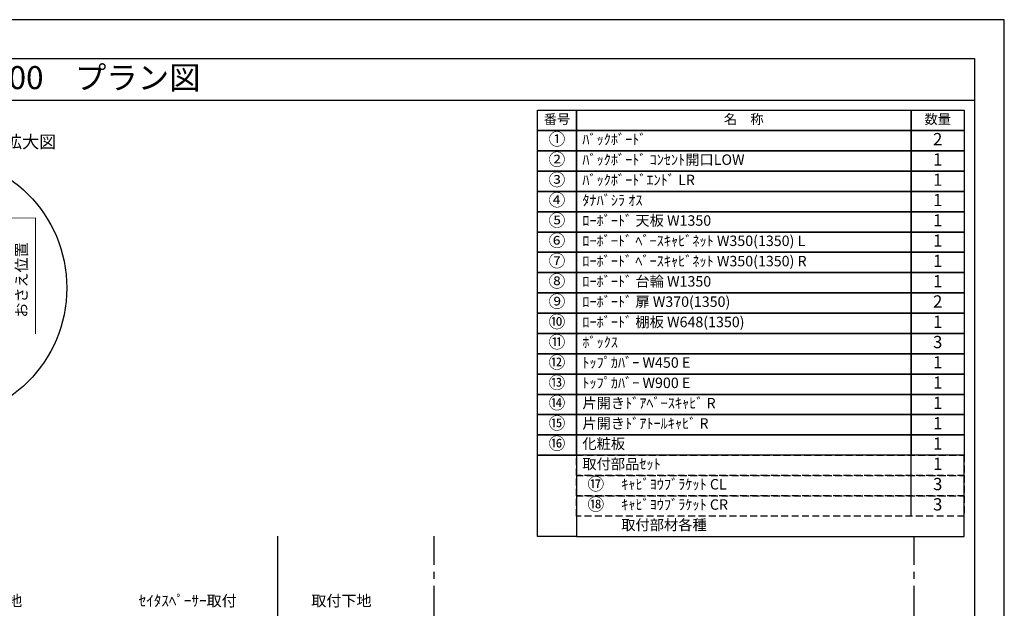
# Model space of a CAD drawing. Extents: x 19632 to 27948, y -48480 to -42600.
# Drawn here: x 24383 to 27948, y -44730 to -42600 of the extents above; entities that cross this region are included whole.
import ezdxf
from ezdxf.enums import TextEntityAlignment as Align

# ---------------------------------------------------------------- set-up
doc = ezdxf.new("R2010")
doc.units = 0
doc.header["$LTSCALE"] = 50
doc.header["$MEASUREMENT"] = 0
doc.linetypes.add('CENTER', pattern=[2, 1.25, -0.25, 0.25, -0.25])
doc.linetypes.add('HIDDEN', pattern=[0.375, 0.25, -0.125])
doc.layers.get('0').update_dxf_attribs({"linetype": 'CONTINUOUS'})
doc.layers.get('DEFPOINTS').update_dxf_attribs({"color": 146, "linetype": 'CONTINUOUS'})
for name, color, linetype in [('111-壁仕上', 3, 'CONTINUOUS'), ('120-キャビネット（外）', 7, 'CONTINUOUS'), ('122-扉', 6, 'CONTINUOUS'), ('160-文字', 254, 'CONTINUOUS'), ('165-寸法A', 4, 'CONTINUOUS'), ('190-図面外枠', 5, 'CONTINUOUS')]:
    doc.layers.add(name, color=color, linetype=linetype)
doc.styles.add('KH001', font='msgothic.ttc')
doc.dimstyles.new('KH1xx020', dxfattribs={"dimscale": 20, "dimtxt": 2, "dimasz": 0.6, "dimexe": 0.3, "dimexo": 1.2, "dimgap": 0.5, "dimtad": 3, "dimdec": 1, "dimdsep": 46, "dimlunit": 6, "dimtxsty": 'KH001', "dimblk": 'DOT', "dimcen": 1, "dimdle": 1, "dimclrd": 256, "dimclre": 256, "dimclrt": 256, "dimadec": 0, "dimazin": 0, "dimtfac": 1, "dimtdec": 1, "dimtix": 1, "dimtmove": 2, "dimatfit": 3, "dimldrblk": 'CLOSEDBLANK', "dimfxl": 1, "dimtolj": 1, "dimtzin": 0, "dimlwd": -1, "dimlwe": -1, "dimarcsym": 0})

# ---------------------------------------------------------------- blocks, each defined once
blk = doc.blocks.new('A$C5D946DDC')
at = {"layer": '190-図面外枠'}
for p, q in [((271, 14349.3), (20519, 14349.3)), ((20519, 14349.3), (20519, 350.7))]:
    blk.add_line(p, q, dxfattribs=at)
at = {"layer": 'DEFPOINTS'}
blk.add_lwpolyline([(0, 0), (20790, 0), (20790, 14700), (0, 14700)], close=True, dxfattribs=at)
blk = doc.blocks.new('_ClosedBlank')
at = {"color": 0, "linetype": 'ByBlock', "lineweight": -2}
for p, q in [((-1, 0.17), (0, 0)), ((-1, 0.17), (-1, -0.17)), ((0, 0), (-1, -0.17))]:
    blk.add_line(p, q, dxfattribs=at)
blk = doc.blocks.new('_Dot')
at = {"color": 0, "linetype": 'ByBlock', "lineweight": -2}
blk.add_line((-0.5, 0), (-1, 0), dxfattribs=at)
at = {"color": 0, "linetype": 'ByBlock', "const_width": 0.5}
blk.add_lwpolyline([(-0.25, 0, 1), (0.25, 0, 1)], format="xyb", close=True, dxfattribs=at)
blk = doc.blocks.new('HYOU')
at = {"layer": '160-文字', "linetype": 'HIDDEN', "ltscale": 2}
for p, q in [((0, 73.4), (1404.5, 73.4)), ((0, 0), (0, 73.4)), ((1404.5, 73.4), (1404.5, 0)), ((1404.5, 0), (0, 0))]:
    blk.add_line(p, q, dxfattribs=at)
at = {"layer": '160-文字', "color": 6}
blk.add_line((1211.9, 0), (1211.9, 73.4), dxfattribs=at)
blk = doc.blocks.new('DETAIL_B')
at = {"layer": '120-キャビネット（外）'}
for points, const_width in [([(178.8, 253.4), (-73.2, 253.4)], 12), ([(233.4, 274.6), (193.8, 253.4), (233.4, 232.2)], 3), ([(193.8, 253.4), (366.4, 253.4), (366.4, -166.3)], 3)]:
    blk.add_lwpolyline(points, dxfattribs=dict(at, const_width=const_width))
at = {"layer": '122-扉', "linetype": 'Continuous'}
for p, q in [((-97.6, 404.6), (-97.6, -470)), ((-97.6, 404.6), (-73.2, 404.6)), ((-73.2, 404.6), (-73.2, -474.4)), ((-73.2, 404.6), (-73.2, -474.4)), ((36, 329), (36, 253.4)), ((61.2, 337.4), (44.4, 337.4)), ((69.6, 253.4), (69.6, 329)), ((-73.2, 253.4), (-73.2, -474.4)), ((36, 253.4), (36, 229)), ((69.6, 229), (69.6, 253.4)), ((178.8, -99.4), (178.8, 253.4)), ((178.8, 229), (-73.2, 229)), ((36, 229), (69.6, 229)), ((-367.4, -99.4), (-367.4, -184.3)), ((-359, -91), (-97.7, -91)), ((-97.7, -91), (-97.6, -91)), ((11.4, -124.6), (153.6, -124.6)), ((-283.4, -149.8), (-256.5, -149.8)), ((-283.4, -183.4), (-283.4, -149.8)), ((-256.5, -149.8), (-256.5, -191.8)), ((-13.6, -149.8), (-13.6, -479.8)), ((-359.4, -191.8), (-291.8, -191.8)), ((-256.5, -191.8), (-264.9, -200.2)), ((-264.9, -200.2), (-264.9, -254.8)), ((-264.9, -254.8), (-256.5, -263.2)), ((-256.5, -263.2), (-97.7, -263.2)), ((-97.7, -263.2), (-97.6, -263.2))]:
    blk.add_line(p, q, dxfattribs=at)
for centre in [(94.8, 127.4), (94.8, -40.6)]:
    blk.add_circle(centre, 25.2, dxfattribs=at)
for centre, radius, start, end in [((44.4, 329), 8.4, 90, 180), ((61.2, 329), 8.4, 0, 90), ((-359, -99.4), 8.4, 90.0029, 179.9983), ((153.6, -99.4), 25.2, 270, 0), ((11.6, -149.8), 25.2, 90, 180), ((-359, -183.4), 8.4, 181.9806, 270.0053), ((-291.8, -183.4), 8.4, 270.0099, 0)]:
    blk.add_arc(centre, radius, start, end, dxfattribs=at)
at = {"layer": '160-文字'}
blk.add_circle((0, 0), 480, dxfattribs=at)
for s, insert, char_height, attachment_point in [('\\A1;▼ ﾎﾞｯｸｽﾌﾞﾗｹｯﾄ 設置位置拡大図', (10.4, 529), 45.333, 5), ('\\A1;ｷｬﾋﾞﾖｳﾌﾞﾗｹｯﾄ', (-128.3, 118.3), 40, 9)]:
    blk.add_mtext(s, dxfattribs=dict(at, insert=insert, char_height=char_height, attachment_point=attachment_point))
at = {"layer": '165-寸法A', "insert": (282.7, 28.9), "char_height": 40, "attachment_point": 5, "rotation": 90}
blk.add_mtext('\\A1;ﾌﾞﾗｹｯﾄ設置寸法\\Pおさえ位置', dxfattribs=at)
at = {"layer": '160-文字', "annotation_type": 0, "has_hookline": 1, "hookline_direction": 1, "text_width": 307.8}
blk.add_leader([(-85.4, 32.3), (-106.3, 108.3), (-118.3, 108.3)], dimstyle='KH1xx020', override={"dimgap": 0.5, "dimtad": 1}, dxfattribs=at)

msp = doc.modelspace()

# ---------------------------------------------------------------- linework, layer by layer
at = {"layer": '111-壁仕上'}
msp.add_line((25317.31, -46909.87), (25317.31, -44468.91), dxfattribs=at)
at = {"layer": '111-壁仕上', "color": 253, "linetype": 'CENTER', "ltscale": 2}
for p, q in [((25884.26, -47773.58), (25884.26, -44468.91)), ((27621.76, -47773.58), (27621.76, -44468.91))]:
    msp.add_line(p, q, dxfattribs=at)
at = {"layer": '160-文字', "color": 6}
for points in [[(26257.87, -42927.86), (26398.66, -42927.86), (26398.66, -43001.3), (26257.87, -43001.3)], [(26398.66, -42927.86), (27610.57, -42927.86), (27610.57, -43001.3), (26398.66, -43001.3)], [(27610.57, -42927.86), (27803.16, -42927.86), (27803.16, -43001.3), (27610.57, -43001.3)], [(26257.87, -43001.3), (26398.66, -43001.3), (26398.66, -43074.74), (26257.87, -43074.74)], [(26398.66, -43001.3), (27610.57, -43001.3), (27610.57, -43074.74), (26398.66, -43074.74)], [(27610.57, -43001.3), (27803.16, -43001.3), (27803.16, -43074.74), (27610.57, -43074.74)], [(26257.87, -43074.74), (26398.66, -43074.74), (26398.66, -43148.18), (26257.87, -43148.18)], [(26398.66, -43074.74), (27610.57, -43074.74), (27610.57, -43148.18), (26398.66, -43148.18)], [(27610.57, -43074.74), (27803.16, -43074.74), (27803.16, -43148.18), (27610.57, -43148.18)], [(26257.87, -43148.18), (26398.66, -43148.18), (26398.66, -43221.62), (26257.87, -43221.62)], [(26398.66, -43148.18), (27610.57, -43148.18), (27610.57, -43221.62), (26398.66, -43221.62)], [(27610.57, -43148.18), (27803.16, -43148.18), (27803.16, -43221.62), (27610.57, -43221.62)], [(26257.87, -43221.62), (26398.66, -43221.62), (26398.66, -43295.06), (26257.87, -43295.06)], [(26398.66, -43221.62), (27610.57, -43221.62), (27610.57, -43295.06), (26398.66, -43295.06)], [(27610.57, -43221.62), (27803.16, -43221.62), (27803.16, -43295.06), (27610.57, -43295.06)], [(26257.87, -43295.06), (26398.66, -43295.06), (26398.66, -43368.5), (26257.87, -43368.5)], [(26398.66, -43295.06), (27610.57, -43295.06), (27610.57, -43368.5), (26398.66, -43368.5)], [(27610.57, -43295.06), (27803.16, -43295.06), (27803.16, -43368.5), (27610.57, -43368.5)], [(26257.87, -43368.5), (26398.66, -43368.5), (26398.66, -43441.94), (26257.87, -43441.94)], [(26398.66, -43368.5), (27610.57, -43368.5), (27610.57, -43441.94), (26398.66, -43441.94)], [(27610.57, -43368.5), (27803.16, -43368.5), (27803.16, -43441.94), (27610.57, -43441.94)], [(26257.87, -43441.94), (26398.66, -43441.94), (26398.66, -43515.38), (26257.87, -43515.38)], [(26398.66, -43441.94), (27610.57, -43441.94), (27610.57, -43515.38), (26398.66, -43515.38)], [(27610.57, -43441.94), (27803.16, -43441.94), (27803.16, -43515.38), (27610.57, -43515.38)], [(26257.87, -43515.38), (26398.66, -43515.38), (26398.66, -43588.82), (26257.87, -43588.82)], [(26398.66, -43515.38), (27610.57, -43515.38), (27610.57, -43588.82), (26398.66, -43588.82)], [(27610.57, -43515.38), (27803.16, -43515.38), (27803.16, -43588.82), (27610.57, -43588.82)], [(26257.87, -43588.82), (26398.66, -43588.82), (26398.66, -43662.26), (26257.87, -43662.26)], [(26398.66, -43588.82), (27610.57, -43588.82), (27610.57, -43662.26), (26398.66, -43662.26)], [(27610.57, -43588.82), (27803.16, -43588.82), (27803.16, -43662.26), (27610.57, -43662.26)], [(26257.87, -43662.26), (26398.66, -43662.26), (26398.66, -43735.7), (26257.87, -43735.7)], [(26398.66, -43662.26), (27610.57, -43662.26), (27610.57, -43735.7), (26398.66, -43735.7)], [(27610.57, -43662.26), (27803.16, -43662.26), (27803.16, -43735.7), (27610.57, -43735.7)], [(26257.87, -43735.7), (26398.66, -43735.7), (26398.66, -43809.14), (26257.87, -43809.14)], [(26398.66, -43735.7), (27610.57, -43735.7), (27610.57, -43809.14), (26398.66, -43809.14)], [(27610.57, -43735.7), (27803.16, -43735.7), (27803.16, -43809.14), (27610.57, -43809.14)], [(26257.87, -43809.14), (26398.66, -43809.14), (26398.66, -43882.58), (26257.87, -43882.58)], [(26398.66, -43809.14), (27610.57, -43809.14), (27610.57, -43882.58), (26398.66, -43882.58)], [(27610.57, -43809.14), (27803.16, -43809.14), (27803.16, -43882.58), (27610.57, -43882.58)], [(26257.87, -43882.58), (26398.66, -43882.58), (26398.66, -43956.02), (26257.87, -43956.02)], [(26398.66, -43882.58), (27610.57, -43882.58), (27610.57, -43956.02), (26398.66, -43956.02)], [(27610.57, -43882.58), (27803.16, -43882.58), (27803.16, -43956.02), (27610.57, -43956.02)], [(26257.87, -43956.02), (26398.66, -43956.02), (26398.66, -44029.46), (26257.87, -44029.46)], [(26398.66, -43956.02), (27610.57, -43956.02), (27610.57, -44029.46), (26398.66, -44029.46)], [(27610.57, -43956.02), (27803.16, -43956.02), (27803.16, -44029.46), (27610.57, -44029.46)], [(26257.87, -44029.46), (26398.66, -44029.46), (26398.66, -44102.9), (26257.87, -44102.9)], [(26398.66, -44029.46), (27610.57, -44029.46), (27610.57, -44102.9), (26398.66, -44102.9)], [(27610.57, -44029.46), (27803.16, -44029.46), (27803.16, -44102.9), (27610.57, -44102.9)], [(26257.87, -44102.9), (26398.66, -44102.9), (26398.66, -44176.34), (26257.87, -44176.34)], [(26398.66, -44102.9), (27610.57, -44102.9), (27610.57, -44176.34), (26398.66, -44176.34)], [(27610.57, -44102.9), (27803.16, -44102.9), (27803.16, -44176.34), (27610.57, -44176.34)], [(26257.87, -44176.34), (26398.66, -44176.34), (26398.66, -44470.1), (26257.87, -44470.1)], [(26398.66, -44470.1), (27803.16, -44470.1), (27803.16, -44176.34), (26398.66, -44176.34)]]:
    msp.add_lwpolyline(points, close=True, dxfattribs=at)
at = {"layer": '190-図面外枠'}
msp.add_lwpolyline([(19740.37, -42890.96), (27839.59, -42890.96)], dxfattribs=at)

# ---------------------------------------------------------------- block references
at = {"layer": '120-キャビネット（外）'}
msp.add_blockref('DETAIL_B', (24073.77, -43570.96), dxfattribs=at)
at = {"layer": '160-文字'}
for p in [(26398.66, -44249.78), (26398.66, -44323.22), (26398.66, -44396.66)]:
    msp.add_blockref('HYOU', p, dxfattribs=at)
at = {"layer": '190-図面外枠', "xscale": 0.3999999999996362, "yscale": 0.3999999999996362, "zscale": 0.3999999999996362}
msp.add_blockref('A$C5D946DDC', (19631.98, -48480), dxfattribs=at)

# ---------------------------------------------------------------- texts
at = {"layer": '160-文字'}
msp.add_text('テンダーウォール\u3000TVボードセット(ボックスタイプ)+トール収納Ｒ\u3000間口1750\u3000高さ2000\u3000プラン図', height=83.3333, dxfattribs=at).set_placement((19825.87, -42809.63), align=Align.MIDDLE_LEFT)
for s, insert, char_height, attachment_point in [('番号', (26328.26, -42964.58), 35.1, 5), ('名\u3000称', (27004.61, -42964.58), 35.1, 5), ('数量', (27706.86, -42964.58), 35.1, 5), ('①', (26328.26, -43038.02), 44.28, 5), ('ﾊﾞｯｸﾎﾞｰﾄﾞ ', (26420.26, -43038.02), 37.8, 4), ('2', (27706.86, -43038.02), 44.28, 5), ('②', (26328.26, -43111.46), 44.28, 5), ('ﾊﾞｯｸﾎﾞｰﾄﾞ ｺﾝｾﾝﾄ開口LOW ', (26420.26, -43111.46), 37.8, 4), ('1', (27706.86, -43111.46), 44.28, 5), ('③', (26328.26, -43184.9), 44.28, 5), ('ﾊﾞｯｸﾎﾞｰﾄﾞｴﾝﾄﾞ LR ', (26420.26, -43184.9), 37.8, 4), ('1', (27706.86, -43184.9), 44.28, 5), ('④', (26328.26, -43258.34), 44.28, 5), ('ﾀﾅﾊﾞｼﾗ ｵｽ', (26420.26, -43258.34), 37.8, 4), ('1', (27706.86, -43258.34), 44.28, 5), ('⑤', (26328.26, -43331.78), 44.28, 5), ('ﾛｰﾎﾞｰﾄﾞ 天板 W1350', (26420.26, -43331.78), 37.8, 4), ('{1}', (27706.86, -43331.78), 44.28, 5), ('⑥', (26328.26, -43405.22), 44.28, 5), ('ﾛｰﾎﾞｰﾄﾞ ﾍﾞｰｽｷｬﾋﾞﾈｯﾄ W350(1350) L ', (26420.26, -43405.22), 37.8, 4), ('{1}', (27706.86, -43405.22), 44.28, 5), ('⑦', (26328.26, -43478.66), 44.28, 5), ('ﾛｰﾎﾞｰﾄﾞ ﾍﾞｰｽｷｬﾋﾞﾈｯﾄ W350(1350) R ', (26420.26, -43478.66), 37.8, 4), ('{1}', (27706.86, -43478.66), 44.28, 5), ('⑧', (26328.26, -43552.1), 44.28, 5), ('ﾛｰﾎﾞｰﾄﾞ 台輪 W1350', (26420.26, -43552.1), 37.8, 4), ('{1}', (27706.86, -43552.1), 44.28, 5), ('⑨', (26328.26, -43625.54), 44.28, 5), ('{ﾛｰﾎﾞｰﾄﾞ 扉 W370(1350)}', (26420.26, -43625.54), 37.8, 4), ('2', (27706.86, -43625.54), 44.28, 5), ('⑩', (26328.26, -43698.98), 44.28, 5), ('{ﾛｰﾎﾞｰﾄﾞ 棚板 W648(1350) }', (26420.26, -43698.98), 37.8, 4), ('{1}', (27706.86, -43698.98), 44.28, 5), ('⑪', (26328.26, -43772.42), 44.28, 5), ('{ﾎﾞｯｸｽ }', (26420.26, -43772.42), 37.8, 4), ('3', (27706.86, -43772.42), 44.28, 5), ('⑫', (26328.26, -43845.86), 44.28, 5), ('ﾄｯﾌﾟｶﾊﾞｰ W450 E ', (26420.26, -43845.86), 37.8, 4), ('1', (27706.86, -43845.86), 44.28, 5), ('⑬', (26328.26, -43919.3), 44.28, 5), ('ﾄｯﾌﾟｶﾊﾞｰ W900 E ', (26420.26, -43919.3), 37.8, 4), ('1', (27706.86, -43919.3), 44.28, 5), ('⑭', (26328.26, -43992.74), 44.28, 5), ('片開きﾄﾞｱﾍﾞｰｽｷｬﾋﾞ R ', (26420.26, -43992.74), 37.8, 4), ('{1}', (27706.86, -43992.74), 44.28, 5), ('⑮', (26328.26, -44066.18), 44.28, 5), ('片開きﾄﾞｱﾄｰﾙｷｬﾋﾞ R ', (26420.26, -44066.18), 37.8, 4), ('1', (27706.86, -44066.18), 44.28, 5), ('⑯', (26328.26, -44139.62), 44.28, 5), ('化粧板 ', (26420.26, -44139.62), 37.8, 4), ('1', (27706.86, -44139.62), 44.28, 5), ('取付部品ｾｯﾄ ', (26420.26, -44213.06), 37.8, 4), ('{1}', (27706.86, -44213.06), 44.28, 5), ('⑰', (26469.05, -44286.5), 44.28, 5), ('ｷｬﾋﾞﾖｳﾌﾞﾗｹｯﾄ CL ', (26561.04, -44286.5), 37.8, 4), ('3', (27706.86, -44286.5), 44.28, 5), ('⑱', (26469.05, -44359.94), 44.28, 5), ('ｷｬﾋﾞﾖｳﾌﾞﾗｹｯﾄ CR ', (26561.04, -44359.94), 37.8, 4), ('3', (27706.86, -44359.94), 44.28, 5), ('取付部材各種', (26561.04, -44433.38), 37.8, 4), ('\\A1;取付下地', (24174.16, -44723.25), 40, 7), ('\\A1;ｾｲﾀｽﾍﾟｰｻｰ取付', (25168.81, -44723.25), 40, 9), ('\\A1;取付下地', (25438.76, -44723.25), 40, 7)]:
    msp.add_mtext(s, dxfattribs=dict(at, insert=insert, char_height=char_height, attachment_point=attachment_point))

doc.saveas('drawing.dxf')
